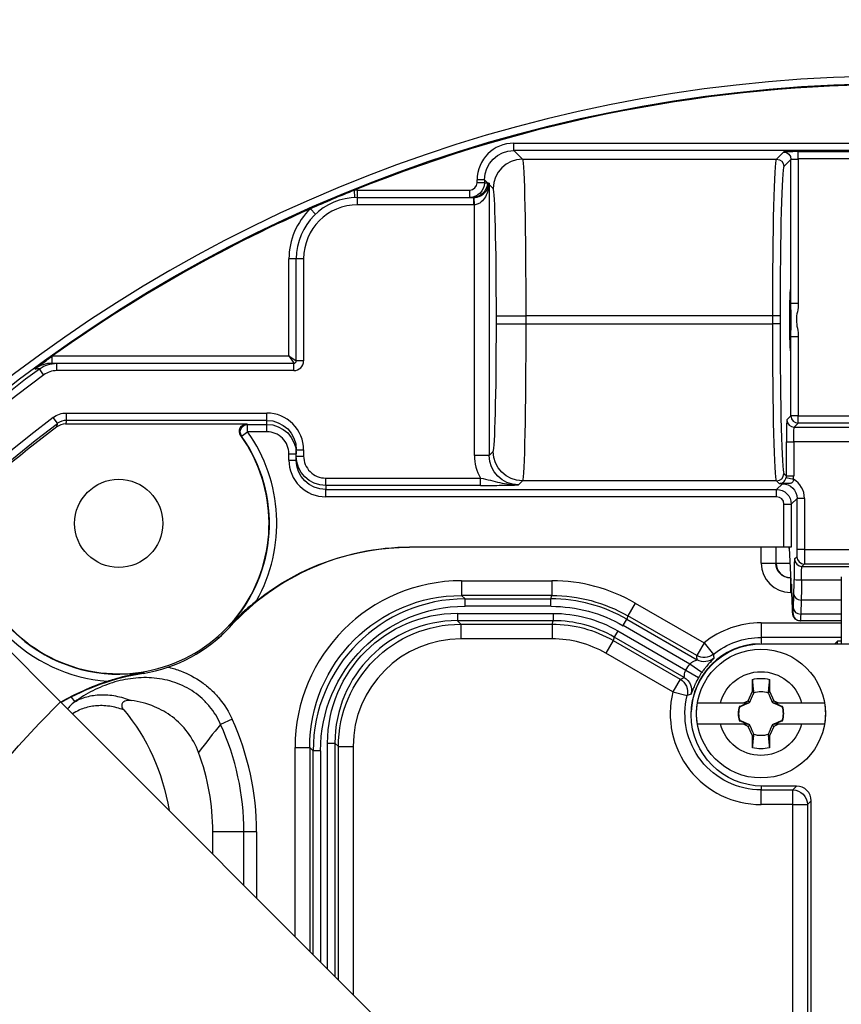
# Model space of a CAD drawing. Units: inches. Extents: x 0 to 17, y 0 to 11.
# Drawn here: x 9.1 to 9.9, y 7.9 to 8.9 of the extents above; entities that cross this region are included whole.
import ezdxf

# ---------------------------------------------------------------- set-up
doc = ezdxf.new("R2010")
doc.units = ezdxf.units.IN
doc.header["$MEASUREMENT"] = 0
doc.layers.add('GEOMETRY', color=240, linetype='Continuous', lineweight=25)

msp = doc.modelspace()

# ---------------------------------------------------------------- linework, layer by layer
at = {"layer": 'GEOMETRY', "color": 7}
for p, q in [((9.5647, 8.7872), (9.5647, 8.7947)), ((9.5647, 8.7947), (10.3506, 8.7947)), ((9.5647, 8.7872), (9.5736, 8.7783)), ((10.3506, 8.7872), (9.5647, 8.7872)), ((9.5736, 8.7783), (9.8328, 8.7783)), ((9.8328, 8.7783), (9.84, 8.7855)), ((9.8475, 8.778), (9.8403, 8.7708)), ((9.8475, 8.6311), (9.8475, 8.778)), ((9.855, 8.7784), (9.855, 8.7859)), ((9.855, 8.7859), (10.0603, 8.7859)), ((9.855, 8.7784), (9.855, 8.6311)), ((10.0603, 8.7784), (9.855, 8.7784)), ((9.5347, 8.7572), (9.5272, 8.7572)), ((9.5272, 8.7542), (9.5272, 8.7572)), ((9.5347, 8.7542), (9.5272, 8.7542)), ((9.5347, 8.7572), (9.5347, 8.7542)), ((9.5377, 8.7542), (9.5347, 8.7572)), ((9.5347, 8.7542), (9.5377, 8.7542)), ((9.5394, 8.7536), (9.5394, 8.7525)), ((9.5394, 8.7525), (9.5394, 8.7525)), ((9.5394, 8.7525), (9.5394, 8.4759)), ((9.5436, 8.7483), (9.5394, 8.7525)), ((9.4025, 8.7392), (9.4022, 8.7466)), ((9.4052, 8.7392), (9.4052, 8.7467)), ((9.4052, 8.7467), (9.5197, 8.7467)), ((9.4052, 8.7317), (9.4052, 8.7392)), ((9.4052, 8.7392), (9.5238, 8.7392)), ((9.5197, 8.7392), (9.5197, 8.7467)), ((9.5238, 8.7317), (9.5238, 8.7392)), ((9.5244, 8.7317), (9.5242, 8.7392)), ((9.5238, 8.7317), (9.4052, 8.7317)), ((9.5244, 8.4759), (9.5244, 8.7317)), ((9.3622, 8.7221), (9.3571, 8.7276)), ((9.3427, 8.6767), (9.3352, 8.6767)), ((9.3352, 8.5775), (9.3352, 8.6767)), ((9.3502, 8.6767), (9.3427, 8.6767)), ((9.3427, 8.5725), (9.3427, 8.6767)), ((9.3502, 8.6767), (9.3502, 8.5725)), ((9.855, 8.6311), (9.8475, 8.6311)), ((9.5469, 8.6183), (9.5769, 8.6183)), ((9.5469, 8.6101), (9.5469, 8.6183)), ((9.5769, 8.6183), (9.5769, 8.6101)), ((9.8289, 8.6183), (9.5769, 8.6183)), ((9.8364, 8.6183), (9.8289, 8.6183)), ((9.8289, 8.6101), (9.8289, 8.6183)), ((9.8364, 8.6183), (9.8364, 8.6101)), ((9.5469, 8.6101), (9.5769, 8.6101)), ((9.5769, 8.6101), (9.8289, 8.6101)), ((9.8364, 8.6101), (9.8289, 8.6101)), ((9.8475, 8.5973), (9.855, 8.5973)), ((9.8475, 8.5164), (9.8475, 8.5973)), ((9.855, 8.5973), (9.855, 8.5164)), ((9.0936, 8.57), (9.0936, 8.5772)), ((9.094, 8.5775), (9.3352, 8.5775)), ((9.3352, 8.5775), (9.3402, 8.57)), ((9.3352, 8.5775), (9.3427, 8.5725)), ((9.0983, 8.5625), (9.0983, 8.57)), ((9.0983, 8.57), (9.3402, 8.57)), ((9.3402, 8.5625), (9.3402, 8.57)), ((9.3502, 8.5725), (9.3427, 8.5725)), ((9.0849, 8.5581), (9.0805, 8.5642)), ((9.3402, 8.5625), (9.0983, 8.5625)), ((9.1081, 8.5118), (9.1081, 8.5193)), ((9.1081, 8.5193), (9.3127, 8.5193)), ((9.3127, 8.5118), (9.3127, 8.5193)), ((9.0991, 8.5088), (9.0946, 8.5148)), ((9.1073, 8.5081), (9.2921, 8.5081)), ((9.3127, 8.5118), (9.1081, 8.5118)), ((9.293, 8.5002), (9.293, 8.5077)), ((9.293, 8.5077), (9.3127, 8.5077)), ((9.3127, 8.5077), (9.3127, 8.5118)), ((9.3127, 8.5002), (9.3127, 8.5077)), ((9.8434, 8.5123), (9.8475, 8.5164)), ((9.855, 8.5164), (9.8475, 8.5164)), ((9.855, 8.5089), (9.8509, 8.5048)), ((9.855, 8.5089), (9.855, 8.5164)), ((9.855, 8.5164), (10.0603, 8.5164)), ((10.0603, 8.5089), (9.855, 8.5089)), ((9.2869, 8.4958), (9.293, 8.5002)), ((9.3127, 8.5002), (9.293, 8.5002)), ((9.8509, 8.5048), (10.0644, 8.5048)), ((9.8429, 8.4898), (9.8504, 8.4898)), ((9.8429, 8.4551), (9.8429, 8.4898)), ((9.8504, 8.4898), (9.8504, 8.4551)), ((10.065, 8.4898), (9.8504, 8.4898)), ((9.3352, 8.4777), (9.3427, 8.4777)), ((9.3352, 8.4713), (9.3352, 8.4777)), ((9.3427, 8.4818), (9.3502, 8.4818)), ((9.3427, 8.4754), (9.3427, 8.4818)), ((9.3502, 8.4818), (9.3502, 8.4754)), ((9.5394, 8.4759), (9.5436, 8.4801)), ((9.3352, 8.4713), (9.3427, 8.4713)), ((9.3427, 8.4754), (9.3502, 8.4754)), ((9.3427, 8.4713), (9.3427, 8.4754)), ((9.5394, 8.4759), (9.5244, 8.4759)), ((9.8403, 8.4576), (9.8429, 8.4551)), ((9.3727, 8.4454), (9.3727, 8.4529)), ((9.3727, 8.4529), (9.5308, 8.4529)), ((9.5308, 8.4454), (9.5308, 8.4529)), ((9.5736, 8.4501), (9.5694, 8.446)), ((9.8328, 8.4501), (9.5736, 8.4501)), ((9.8357, 8.4472), (9.8328, 8.4501)), ((9.8329, 8.4413), (9.8388, 8.4472)), ((9.8388, 8.4472), (9.8357, 8.4472)), ((9.8388, 8.4474), (9.8388, 8.4472)), ((9.8427, 8.4534), (9.85, 8.4517)), ((9.8429, 8.4551), (9.8504, 8.4551)), ((9.3727, 8.4454), (9.3727, 8.4413)), ((9.5308, 8.4454), (9.3727, 8.4454)), ((9.3727, 8.4338), (9.3727, 8.4413)), ((9.3727, 8.4413), (9.8329, 8.4413)), ((9.8329, 8.4338), (9.8329, 8.4413)), ((9.8329, 8.4338), (9.3727, 8.4338)), ((9.8538, 8.4322), (9.8478, 8.4263)), ((9.8613, 8.4322), (9.8538, 8.4322)), ((9.8538, 8.3802), (9.8538, 8.4322)), ((9.8613, 8.4322), (9.8613, 8.3802)), ((9.8403, 8.4263), (9.8478, 8.4263)), ((9.8403, 8.3823), (9.8403, 8.4263)), ((9.8478, 8.4263), (9.8478, 8.3823)), ((9.8403, 8.3823), (9.4582, 8.3823)), ((9.817, 8.366), (9.817, 8.3823)), ((9.832, 8.3823), (9.832, 8.366)), ((9.8323, 8.3663), (9.8323, 8.3823)), ((9.8478, 8.3823), (9.8403, 8.3823)), ((9.8456, 8.3816), (9.8456, 8.3823)), ((9.8456, 8.3823), (9.8456, 8.3816)), ((9.8456, 8.3816), (9.8456, 8.3816)), ((9.8456, 8.3816), (9.8472, 8.3478)), ((9.8456, 8.3813), (9.8472, 8.3475)), ((9.8613, 8.3802), (9.8538, 8.3802)), ((9.8613, 8.3802), (10.054, 8.3802)), ((9.832, 8.366), (9.8323, 8.3663)), ((9.8323, 8.3663), (9.8463, 8.3663)), ((9.8512, 8.3704), (9.8536, 8.3727)), ((9.817, 8.366), (9.832, 8.366)), ((9.8611, 8.3652), (9.8587, 8.3629)), ((9.8587, 8.3629), (10.0566, 8.3629)), ((10.0542, 8.3652), (9.8611, 8.3652)), ((9.5114, 8.3482), (9.5114, 8.3332)), ((9.5114, 8.3482), (9.6035, 8.3482)), ((9.6035, 8.3482), (9.6035, 8.3332)), ((9.847, 8.3511), (9.847, 8.351)), ((9.847, 8.351), (9.847, 8.336)), ((9.847, 8.351), (9.847, 8.351)), ((9.8581, 8.349), (9.8989, 8.349)), ((9.899, 8.3522), (9.8989, 8.3522)), ((9.8989, 8.284), (9.8989, 8.3522)), ((9.8474, 8.3448), (9.8479, 8.3448)), ((9.5114, 8.3332), (9.5149, 8.3297)), ((9.6035, 8.3332), (9.5114, 8.3332)), ((9.5149, 8.3222), (9.5149, 8.3297)), ((9.5149, 8.3297), (9.6026, 8.3297)), ((9.6026, 8.3297), (9.6035, 8.3332)), ((9.6026, 8.3222), (9.6026, 8.3297)), ((9.8485, 8.336), (9.847, 8.336)), ((9.8485, 8.336), (9.849, 8.32)), ((9.849, 8.3198), (9.8485, 8.3358)), ((9.85, 8.32), (9.8504, 8.3342)), ((9.8579, 8.3284), (9.8575, 8.3143)), ((9.8989, 8.3284), (9.8579, 8.3284)), ((9.6026, 8.3222), (9.5149, 8.3222)), ((9.6885, 8.3254), (9.681, 8.3124)), ((9.6885, 8.3254), (9.7588, 8.2848)), ((9.5071, 8.3149), (9.5071, 8.3074)), ((9.5071, 8.3149), (9.6047, 8.3149)), ((9.6047, 8.3074), (9.5071, 8.3074)), ((9.5071, 8.3074), (9.5106, 8.3039)), ((9.6037, 8.3039), (9.6047, 8.3074)), ((9.6047, 8.3149), (9.6047, 8.3074)), ((9.6763, 8.3024), (9.6801, 8.3089)), ((9.681, 8.3124), (9.6801, 8.3089)), ((9.6801, 8.3089), (9.7517, 8.2676)), ((9.7513, 8.2718), (9.681, 8.3124)), ((9.8494, 8.3148), (9.8496, 8.3148)), ((9.8571, 8.3073), (9.8569, 8.3073)), ((9.8989, 8.3073), (9.8571, 8.3073)), ((9.8575, 8.3143), (9.8989, 8.3143)), ((9.1021, 8.2248), (9.0243, 8.3026)), ((9.5106, 8.3039), (9.5106, 8.2889)), ((9.5106, 8.3039), (9.6037, 8.3039)), ((9.6037, 8.3039), (9.6037, 8.2889)), ((9.6709, 8.2972), (9.6671, 8.2907)), ((9.6709, 8.2972), (9.7403, 8.2571)), ((9.7442, 8.2632), (9.6763, 8.3024)), ((9.817, 8.3053), (9.817, 8.2903)), ((9.817, 8.3053), (9.8989, 8.3053)), ((9.6037, 8.2889), (9.5106, 8.2889)), ((9.6662, 8.2872), (9.6587, 8.2742)), ((9.6671, 8.2907), (9.6662, 8.2872)), ((9.6662, 8.2872), (9.7345, 8.2478)), ((9.7385, 8.2495), (9.6671, 8.2907)), ((9.8989, 8.2903), (9.817, 8.2903)), ((9.817, 8.2903), (9.817, 8.284)), ((9.895, 8.2865), (9.8927, 8.2841)), ((9.895, 8.284), (9.895, 8.2865)), ((9.7588, 8.2848), (9.7513, 8.2718)), ((9.7588, 8.2848), (9.7683, 8.2731)), ((9.8183, 8.284), (10.0372, 8.284)), ((9.8865, 8.284), (9.8927, 8.2841)), ((9.8927, 8.2841), (9.8927, 8.284)), ((9.727, 8.2348), (9.6587, 8.2742)), ((9.7403, 8.2571), (9.7533, 8.2496)), ((9.7565, 8.2547), (9.7442, 8.2632)), ((9.7345, 8.2478), (9.727, 8.2348)), ((9.8083, 8.2354), (9.8083, 8.2476)), ((9.8255, 8.2476), (9.8255, 8.2354)), ((9.113, 8.2296), (9.1166, 8.2247)), ((9.727, 8.2348), (9.7416, 8.2312)), ((9.7991, 8.2236), (9.8038, 8.2258)), ((9.8038, 8.2258), (9.8083, 8.2354)), ((9.8038, 8.2258), (9.8054, 8.2242)), ((9.8083, 8.2354), (9.8097, 8.234)), ((9.8255, 8.2354), (9.8242, 8.234)), ((9.8255, 8.2354), (9.83, 8.2258)), ((9.83, 8.2258), (9.8284, 8.2242)), ((9.83, 8.2258), (9.8347, 8.2236)), ((9.5122, 7.8147), (9.1021, 8.2248)), ((9.7756, 8.2236), (9.7991, 8.2236)), ((9.7955, 8.22), (9.7948, 8.22)), ((9.8031, 8.2236), (9.7955, 8.22)), ((9.7955, 8.22), (9.7956, 8.22)), ((9.7991, 8.2236), (9.8031, 8.2236)), ((9.8307, 8.2236), (9.8347, 8.2236)), ((9.8383, 8.22), (9.8307, 8.2236)), ((9.8347, 8.2236), (9.8582, 8.2236)), ((9.8383, 8.22), (9.8382, 8.22)), ((9.839, 8.22), (9.8383, 8.22)), ((9.2773, 8.2071), (9.2655, 8.2017)), ((9.7991, 8.2018), (9.7756, 8.2018)), ((9.7948, 8.2054), (9.7955, 8.2054)), ((9.7955, 8.2054), (9.7956, 8.2055)), ((9.7955, 8.2054), (9.8031, 8.2018)), ((9.8038, 8.1996), (9.7991, 8.2018)), ((9.8031, 8.2018), (9.7991, 8.2018)), ((9.8038, 8.1996), (9.8054, 8.2012)), ((9.8083, 8.19), (9.8038, 8.1996)), ((9.83, 8.1996), (9.8255, 8.19)), ((9.83, 8.1996), (9.8284, 8.2012)), ((9.8347, 8.2018), (9.83, 8.1996)), ((9.8307, 8.2018), (9.8383, 8.2054)), ((9.8347, 8.2018), (9.8307, 8.2018)), ((9.8582, 8.2018), (9.8347, 8.2018)), ((9.8383, 8.2054), (9.8382, 8.2055)), ((9.8383, 8.2054), (9.839, 8.2054)), ((9.8083, 8.19), (9.8097, 8.1914)), ((9.8083, 8.1779), (9.8083, 8.19)), ((9.8255, 8.19), (9.8242, 8.1914)), ((9.8255, 8.19), (9.8255, 8.1779)), ((9.3414, 8.1782), (9.3564, 8.1782)), ((9.3414, 7.9854), (9.3414, 8.1782)), ((9.3564, 8.1782), (9.3564, 7.9704)), ((9.3599, 8.1747), (9.3564, 8.1782)), ((9.3747, 8.1825), (9.3822, 8.1825)), ((9.3747, 7.9522), (9.3747, 8.1825)), ((9.3822, 8.1825), (9.3822, 7.9447)), ((9.3857, 8.179), (9.3822, 8.1825)), ((9.3857, 8.179), (9.4007, 8.179)), ((9.3857, 7.9412), (9.3857, 8.179)), ((9.4007, 8.179), (9.4007, 7.9262)), ((9.3674, 8.1747), (9.3599, 8.1747)), ((9.3599, 7.9669), (9.3599, 8.1747)), ((9.3674, 8.1747), (9.3674, 7.9594)), ((9.817, 8.1388), (9.817, 8.1348)), ((9.8532, 8.1387), (9.8183, 8.1387)), ((9.8493, 8.1348), (9.8532, 8.1387)), ((9.817, 8.1198), (9.817, 8.1348)), ((9.817, 8.1348), (9.8493, 8.1348)), ((9.8493, 8.1198), (9.8493, 8.1348)), ((9.8493, 8.1198), (9.817, 8.1198)), ((9.8493, 8.1198), (9.8643, 8.1198)), ((9.8493, 7.8634), (9.8493, 8.1198)), ((9.8682, 8.1237), (9.8643, 8.1198)), ((9.8643, 8.1198), (9.8643, 7.8634)), ((9.8682, 7.8621), (9.8682, 8.1237)), ((9.2575, 8.0694), (9.2575, 8.0921)), ((9.2892, 8.0921), (9.2575, 8.0921)), ((9.3022, 8.0921), (9.2892, 8.0921)), ((9.2892, 8.0376), (9.2892, 8.0921)), ((9.3022, 8.0921), (9.3022, 8.0247))]:
    msp.add_line(p, q, dxfattribs=at)
for centre, radius in [((9.9577, 7.3692), 1.875), ((9.1615, 8.4067), 0.045), ((9.8169, 8.2127), 0.0657), ((9.9577, 7.8634), 0.0657)]:
    msp.add_circle(centre, radius, dxfattribs=at)
for centre, radius, start, end in [((9.9577, 7.3692), 1.4938, 10.8034, 169.1966), ((9.9577, 7.3692), 1.4852, 68.0383, 111.9617), ((9.4052, 8.6767), 0.0625, 90, 180), ((9.9577, 7.3692), 1.4852, 111.9617, 113.8525), ((9.4052, 8.6767), 0.07, 90, 92.4146), ((9.4052, 8.6767), 0.055, 90, 180), ((9.9577, 7.3692), 1.4852, 113.8525, 125.5563), ((9.4052, 8.6767), 0.07, 133.3995, 180), ((9.3402, 8.5725), 0.0025, 270, 0), ((9.3402, 8.5725), 0.01, 270, 0), ((9.9577, 7.3692), 1.4823, 126.2799, 169.112), ((9.9577, 7.3692), 1.4748, 126.2799, 169.1117), ((9.9577, 7.3692), 1.4343, 126.9953, 53.0047), ((9.1073, 8.4931), 0.015, 90.0017, 127.113), ((9.8509, 8.5123), 0.0075, 180, 269.9607), ((9.855, 8.5164), 0.0075, 180, 269.9607), ((9.9577, 7.3692), 1.4244, 127.111, 133.1674), ((9.1615, 8.4067), 0.1613, 330.699, 35.4125), ((9.1615, 8.4067), 0.1534, 183.2562, 35.7239), ((9.1615, 8.4067), 0.1538, 317.176, 35.4125), ((9.8328, 8.4576), 0.0075, 270, 359.9607), ((9.1615, 8.4067), 0.1613, 183.5165, 265.9628), ((9.1615, 8.4067), 0.1538, 183.5165, 279.4951), ((9.8473, 8.3663), 0.015, 180, 268.8661), ((9.8587, 8.3704), 0.0075, 180, 269.9607), ((9.8611, 8.3727), 0.0075, 180, 269.9607), ((9.1615, 8.4067), 0.155, 279.276, 317.3425), ((9.1615, 8.4067), 0.155, 279.2906, 317.3314), ((9.817, 8.2126), 0.0927, 90, 128.8622), ((9.817, 8.2126), 0.0713, 91.3897, 178.6103), ((9.817, 8.2126), 0.0737, 145.1711, 149.8741), ((9.817, 8.2126), 0.0927, 166.1418, 270), ((9.8169, 8.2127), 0.0232, 161.6313, 198.3687), ((9.8169, 8.2127), 0.0232, 341.6313, 18.3687), ((9.0249, 8.0921), 0.2773, 0, 24.4807), ((9.0249, 8.0921), 0.2643, 0, 24.4807), ((9.0249, 8.0921), 0.2326, 0, 20.3451)]:
    msp.add_arc(centre, radius, start, end, dxfattribs=at)
at = {"layer": 'GEOMETRY', "color": 7, "extrusion": (0, 0, -1)}
for centre, radius, start, end in [((-9.9577, 7.3692), 1.4863, 10.8586, 169.1414), ((-9.8328, 8.7708), 0.0075, 90, 179.9607), ((-9.84, 8.778), 0.0075, 90, 179.9607), ((-9.5197, 8.7542), 0.015, 180, 270), ((-9.9577, 7.3692), 1.4268, 126.9953, 53.0047), ((-9.8328, 8.4263), 0.015, 90.0196, 179.9804), ((-9.8531, 8.3816), 0.0075, 357.4031, 0), ((-9.817, 8.2126), 0.0777, 51.1378, 90), ((-9.8183, 8.2114), 0.0726, 270, 90), ((-9.817, 8.2126), 0.0887, 30.1259, 34.8289), ((-9.8169, 8.2127), 0.0427, 14.7372, 165.2628), ((-9.8169, 8.2127), 0.0359, 76.1134, 103.8866), ((-9.817, 8.2126), 0.0777, 270, 13.8582), ((-9.8169, 8.2127), 0.0225, 71.2026, 108.7974), ((-9.9577, 7.3692), 1.21, 315, 45), ((-9.8169, 8.2127), 0.0657, 350.4746, 9.5254), ((-9.8169, 8.2127), 0.0225, 341.2026, 18.7974), ((-9.8169, 8.2127), 0.0225, 161.2026, 198.7974), ((-9.8169, 8.2127), 0.0657, 170.4746, 189.5254), ((-9.8169, 8.2127), 0.0427, 194.7372, 345.2628), ((-9.8169, 8.2127), 0.0225, 251.2026, 288.7974), ((-9.8169, 8.2127), 0.0359, 256.1134, 283.8866), ((-9.8493, 8.1198), 0.015, 90, 179.9607)]:
    msp.add_arc(centre, radius, start, end, dxfattribs=at)
at = {"layer": 'GEOMETRY', "color": 7}
for centre, major_axis, ratio, start_param, end_param in [((9.5647, 8.7571), (-0.0265, 0.0265), 0.999315, 5.49813, 7.068241), ((9.5736, 8.7483), (-0.0212, -0.0212), 0.999315, 3.927333, 5.497445), ((9.855, 8.7855), (-0.015, 0), 0.026186, 4.712389, 6.257005), ((9.8404, 8.6183), (0, -0.1525), 0.026186, 3.167773, 4.712389), ((9.5197, 8.7542), (0.0075, 0), 0.999657, 4.712389, 6.283185), ((9.5677, 8.7542), (-0.054, 0.0128), 0.145809, 1.017405, 1.055865), ((9.5468, 8.7525), (-0.00745, 0.00086), 0.814189, 0.046666, 0.140974), ((9.4777, 8.7608), (0.0617, -0.0075), 0.495916, 6.277078, 6.295943), ((9.5435, 8.6183), (0, -0.13), 0.026186, 1.570796, 3.115413), ((9.5238, 8.7542), (-0.015, 0), 0.999295, 1.570566, 1.596102), ((9.8468, 8.6142), (0, -0.0312), 0.026186, 2.141571, 7.283207), ((9.5435, 8.6101), (0, 0.13), 0.026186, 3.167773, 4.712389), ((9.8404, 8.6101), (0, 0.1525), 0.026186, 1.570796, 3.115413), ((9.092, 8.5451), (-0.026, -0.0086), 0.900501, 4.361091, 5.061668), ((9.0971, 8.5436), (-0.0196, -0.0064), 0.908109, 4.367462, 5.060057), ((9.3127, 8.4818), (0, -0.0375), 0.999657, 1.570796, 3.141593), ((9.1081, 8.4968), (-0.015, 0), 0.999919, 4.712389, 5.358206), ((9.9577, 8.1762), (0, 1.1881), 0.745432, 1.284385, 1.287605), ((9.8434, 8.4898), (0, -0.0225), 0.026186, 3.167773, 4.712389), ((9.3127, 8.4777), (0, -0.0225), 0.999657, 1.570796, 3.141593), ((9.2894, 8.4535), (-0.1007, 0.0577), 0.311804, 4.914, 4.922335), ((9.3727, 8.4713), (0, 0.0375), 0.999657, 1.570796, 3.141593), ((9.3727, 8.4754), (0, 0.0225), 0.999657, 1.570796, 3.141593), ((9.5694, 8.476), (-0.0318, -0.0318), 0.999315, 5.49813, 6.036224), ((9.8353, 8.4551), (-0.0106, 0.0106), 0.999315, 3.700316, 3.926648), ((9.8388, 8.4322), (-0.0159, -0.0159), 0.999315, 2.356537, 3.405812), ((9.8328, 8.4263), (-0.00531, -0.00531), 0.999315, 2.356537, 3.926648), ((9.4595, 8.1323), (-0.2502, -0.0001), 0.999366, 4.711796, 5.538201), ((9.8531, 8.3816), (-0.00749, -0.00034), 0.865803, 6.230848, 6.283185), ((9.8536, 8.3802), (0, -0.0075), 0.026186, 0.02618, 1.570796), ((9.8512, 8.3479), (0, -0.0225), 0.026186, 3.167773, 4.634152), ((9.847, 8.3661), (-0.0212, -0.0212), 0.999315, 5.49813, 7.068241), ((9.5115, 8.1781), (-0.1203, 0.1203), 0.999315, 5.49813, 7.068241), ((9.6035, 8.1781), (0.044, 0.1643), 0.999633, 6.021478, 6.544893), ((9.8546, 8.3478), (-0.00749, -0.00034), 0.865803, 6.230848, 6.283185), ((9.8474, 8.3673), (0, 0.0225), 0.026186, 2.617994, 3.141593), ((9.8501, 8.3514), (0, -0.0225), 0.026186, 0.698132, 1.492559), ((9.8581, 8.3496), (-0.0075, 0.00002), 0.078157, 0.02626, 1.570957), ((9.8549, 8.3448), (0, -0.0075), 0.999657, 4.712389, 5.180166), ((9.8554, 8.3448), (0, -0.0075), 0.999657, 4.712389, 4.992483), ((9.8479, 8.3073), (0, -0.0375), 0.026186, 2.443461, 3.141593), ((9.515, 8.1746), (-0.1097, 0.1097), 0.999381, 5.49813, 7.068241), ((9.6026, 8.1746), (0.0401, 0.1498), 0.999668, 6.021478, 6.544893), ((9.856, 8.336), (-0.0075, -0.00023), 0.76589, 6.242462, 6.283185), ((9.8579, 8.3342), (-0.0075, 0.00023), 0.76589, 0.040724, 1.594693), ((9.8565, 8.32), (-0.0075, -0.00023), 0.76589, 6.242462, 6.283185), ((9.8494, 8.3373), (0, 0.0225), 0.026186, 2.443461, 3.141593), ((9.8496, 8.3373), (0, 0.0225), 0.026186, 3.141593, 3.839724), ((9.8575, 8.32), (-0.0075, 0.00023), 0.76589, 0.040724, 1.594693), ((9.5072, 8.1824), (-0.0885, 0.0885), 0.999233, 5.49813, 7.068241), ((9.6046, 8.1824), (0.0324, 0.1208), 0.999589, 6.021478, 6.544893), ((9.8569, 8.3148), (0, -0.0075), 0.999657, 4.712389, 6.283185), ((9.8571, 8.3148), (0, -0.0075), 0.999657, 4.712389, 6.283185), ((9.5107, 8.1789), (-0.0778, 0.0778), 0.999315, 5.49813, 7.068241), ((9.6037, 8.1789), (0.0285, 0.1063), 0.999633, 6.021478, 6.544893), ((9.9, 8.2865), (0.005, 0), 0.026186, 1.801853, 3.115413), ((9.2267, 8.0069), (-0.1648, -0.1882), 0.999158, 4.022555, 4.379707), ((9.8532, 8.1237), (-0.0106, -0.0106), 0.999315, 2.356537, 3.926648)]:
    msp.add_ellipse(centre, major_axis=major_axis, ratio=ratio, start_param=start_param, end_param=end_param, dxfattribs=at)
at = {"layer": 'GEOMETRY', "color": 7, "extrusion": (0, 0, -1)}
for centre, major_axis, ratio, start_param, end_param in [((9.5647, 8.7571), (-0.0212, 0.0212), 0.998973, 5.49813, 7.068241), ((9.5735, 8.6183), (0, 0.16), 0.021276, 0.02618, 1.570796), ((9.8329, 8.6183), (0, 0.16), 0.024958, 4.712389, 6.257005), ((9.855, 8.778), (0.0075, 0), 0.052372, 3.167773, 4.712389), ((9.5227, 8.7542), (0, -0.015), 0.999657, 4.712389, 6.283185), ((9.5694, 8.7524), (-0.0212, 0.0212), 0.998631, 5.49813, 5.53659), ((9.5735, 8.6101), (0, -0.16), 0.021276, 4.712389, 6.257005), ((9.8329, 8.6101), (0, -0.16), 0.024958, 0.02618, 1.570796), ((9.0944, 8.5775), (-0.0105, -0.0075), 0.01881, 1.510909, 1.544477), ((9.0967, 8.5447), (0.0262, 0.0086), 0.908274, 4.365388, 5.057979), ((9.1069, 8.5003), (0.0196, 0.0066), 0.909137, 4.361438, 5.066776), ((9.6473, 8.2853), (-0.1146, -0.9448), 0.608323, 1.731279, 1.735282), ((9.2922, 8.5006), (0.00669, -0.00343), 0.998356, 2.045126, 4.238086), ((9.293, 8.5002), (-0.00611, -0.00434), 0.999059, 0, 2.187533), ((9.293, 8.2431), (-0.2021, 0.2704), 0.602786, 0.88863, 0.892002), ((9.3127, 8.4818), (0, -0.03), 0.999486, 3.141593, 4.712389), ((9.3127, 8.4777), (0, -0.03), 0.999829, 3.141593, 4.712389), ((9.8509, 8.4898), (0, 0.015), 0.039279, 4.712389, 6.257005), ((9.5736, 8.4801), (-0.0212, 0.0212), 0.999315, 3.927333, 5.497445), ((9.3727, 8.4754), (0, 0.03), 0.999829, 3.141593, 4.712389), ((9.3727, 8.4713), (0, 0.03), 0.999486, 3.141593, 4.712389), ((9.5694, 8.476), (-0.0212, -0.0212), 0.998631, 5.49813, 7.068241), ((9.8357, 8.4547), (0.0146, 0.0003), 0.512958, 1.371156, 1.58015), ((9.8357, 8.4547), (-0.00283, -0.00703), 0.928188, 5.664898, 5.873892), ((9.8388, 8.4401), (-0.00178, 0.00729), 0.703999, 0.043712, 0.334284), ((9.8388, 8.4322), (-0.0106, -0.0106), 0.998631, 2.356537, 3.926648), ((9.8353, 8.4551), (-0.00531, 0.00531), 0.997948, 2.356537, 2.582869), ((9.4582, 8.1323), (0.2502, 0.0001), 0.999364, 4.039964, 4.712968), ((9.8611, 8.3802), (0, 0.015), 0.013093, 1.570796, 3.115413), ((9.847, 8.3661), (-0.0106, -0.0106), 0.997948, 5.49813, 7.068241), ((9.8587, 8.3479), (0, 0.015), 0.039279, 4.790626, 6.257005), ((9.8576, 8.3514), (0, 0.03), 0.019639, 1.649034, 2.443461), ((9.5115, 8.1781), (-0.1097, 0.1097), 0.999183, 5.49813, 7.068241), ((9.6035, 8.1781), (0.0401, 0.1498), 0.999562, 6.021478, 6.544893), ((9.515, 8.1746), (-0.1044, 0.1044), 0.999315, 5.49813, 7.068241), ((9.6026, 8.1746), (0.0382, 0.1425), 0.999633, 6.021478, 6.544893), ((9.5072, 8.1824), (-0.0938, 0.0938), 0.999315, 5.49813, 7.068241), ((9.6046, 8.1824), (0.0343, 0.128), 0.999633, 6.021478, 6.544893), ((9.8571, 8.3373), (0, -0.03), 0.019639, 5.585054, 6.283185), ((9.5107, 8.1789), (-0.0884, 0.0884), 0.999479, 5.49813, 7.068241), ((9.6037, 8.1789), (0.0324, 0.1208), 0.999721, 6.021478, 6.544893), ((9.7588, 8.2848), (-0.0117, -0.0094), 0.999818, 4.712389, 5.913791), ((9.7592, 8.2806), (-0.0114, -0.0097), 0.999828, 4.712389, 5.940411), ((9.2278, 8.0081), (-0.1649, -0.1882), 0.999151, 1.896619, 2.106139), ((9.727, 8.2348), (0.013, -0.0075), 0.999851, 4.712389, 6.000943), ((9.731, 8.2365), (0.013, -0.0075), 0.999863, 4.712389, 6.030156), ((8.9276, 7.9999), (-0.2282, -0.2282), 0.774597, 3.20537, 3.647091)]:
    msp.add_ellipse(centre, major_axis=major_axis, ratio=ratio, start_param=start_param, end_param=end_param, dxfattribs=at)
at = {"layer": 'GEOMETRY', "color": 7}
for points, knots in [([(9.5242, 8.7392), (9.5256, 8.7392), (9.5269, 8.7395), (9.528, 8.7398), (9.5289, 8.7401), (9.5298, 8.7404), (9.5306, 8.7408), (9.5308, 8.7409), (9.531, 8.741), (9.5312, 8.7411), (9.5329, 8.742), (9.5342, 8.7431), (9.5352, 8.7442), (9.5354, 8.7444), (9.5355, 8.7446), (9.5357, 8.7448), (9.5367, 8.746), (9.5375, 8.7472), (9.5381, 8.7485), (9.5381, 8.7487), (9.5382, 8.7488), (9.5382, 8.7489), (9.5385, 8.7495), (9.5387, 8.7502), (9.5389, 8.7508), (9.5389, 8.7509), (9.5389, 8.751), (9.539, 8.751), (9.539, 8.7513), (9.5391, 8.7517), (9.5392, 8.752), (9.5393, 8.7524), (9.5393, 8.7527), (9.5394, 8.7531)], [0, 0, 0, 0, 0.125, 0.125, 0.125, 0.220788, 0.220788, 0.220788, 0.25, 0.25, 0.25, 0.466266, 0.466266, 0.466266, 0.5, 0.5, 0.5, 0.728096, 0.728096, 0.728096, 0.75, 0.75, 0.75, 0.862439, 0.862439, 0.862439, 0.875, 0.875, 0.875, 0.93028, 0.93028, 0.93028, 1, 1, 1, 1]), ([(9.5394, 8.7525), (9.5393, 8.752), (9.5393, 8.7515), (9.5391, 8.7504), (9.5391, 8.7499), (9.5388, 8.7483), (9.5386, 8.7472), (9.5377, 8.744), (9.5369, 8.7419), (9.5347, 8.738), (9.5332, 8.7361), (9.5304, 8.7338), (9.5294, 8.7331), (9.527, 8.7321), (9.5257, 8.7318), (9.5244, 8.7317)], [0, 0, 0, 0, 0.0625, 0.0625, 0.125, 0.125, 0.25, 0.25, 0.5, 0.5, 0.75, 0.75, 0.875, 0.875, 1, 1, 1, 1]), ([(9.8475, 8.5973), (9.8475, 8.5984), (9.8475, 8.5994), (9.8475, 8.6018), (9.8475, 8.6031), (9.8476, 8.6053), (9.8476, 8.6063), (9.8476, 8.6086), (9.8476, 8.61), (9.8476, 8.6123), (9.8476, 8.6131), (9.8476, 8.614), (9.8476, 8.6141), (9.8476, 8.615), (9.8476, 8.6159), (9.8476, 8.6181), (9.8476, 8.6195), (9.8476, 8.6219), (9.8476, 8.6229), (9.8475, 8.6252), (9.8475, 8.6265), (9.8475, 8.6289), (9.8475, 8.63), (9.8475, 8.6311)], [-0.1812366, -0.1812366, -0.1812366, -0.1812366, -0.1624834, -0.1624834, -0.1413795, -0.1413795, -0.126121, -0.126121, -0.1047171, -0.1047171, -0.0922104, -0.0922104, -0.0906161, -0.0906161, -0.0780191, -0.0780191, -0.0562967, -0.0562967, -0.0407522, -0.0407522, -0.0192149, -0.0192149, 0, 0, 0, 0]), ([(9.855, 8.6311), (9.855, 8.6282), (9.8545, 8.6254), (9.854, 8.6226), (9.8535, 8.6197), (9.853, 8.6169), (9.853, 8.6141), (9.8531, 8.6113), (9.8535, 8.6085), (9.854, 8.6057), (9.8545, 8.6029), (9.855, 8.6001), (9.855, 8.5973)], [0, 0, 0, 0, 0.250045, 0.250045, 0.250045, 0.499988, 0.499988, 0.499988, 0.750036, 0.750036, 0.750036, 1, 1, 1, 1]), ([(9.0758, 8.5641), (9.0786, 8.5662), (9.0814, 8.5683), (9.0844, 8.5705), (9.0873, 8.5727), (9.0904, 8.5749), (9.0936, 8.5772)], [0, 0, 0, 0, 0.5, 0.5, 0.5, 1, 1, 1, 1]), ([(9.0805, 8.5642), (9.08, 8.5642), (9.0795, 8.5642), (9.0789, 8.5642), (9.0779, 8.5642), (9.0769, 8.5641), (9.0758, 8.5641)], [0.000374518, 0.000374518, 0.000374518, 0.000374518, 0.003048, 0.003048, 0.003048, 0.008366973, 0.008366973, 0.008366973, 0.008366973]), ([(9.5308, 8.4529), (9.5343, 8.4522), (9.5376, 8.4514), (9.5442, 8.4499), (9.5474, 8.449), (9.5537, 8.4476), (9.5568, 8.447), (9.5631, 8.4461), (9.5662, 8.4459), (9.5694, 8.446)], [0, 0, 0, 0, 0.25, 0.25, 0.5, 0.5, 0.75, 0.75, 1, 1, 1, 1]), ([(9.8372, 8.4474), (9.8375, 8.4475), (9.8377, 8.4476), (9.8379, 8.4476), (9.8381, 8.4477), (9.8383, 8.4478), (9.8385, 8.4479), (9.8389, 8.4481), (9.8393, 8.4484), (9.8398, 8.4488), (9.8402, 8.4492), (9.8407, 8.4496), (9.8413, 8.4504), (9.8418, 8.4511), (9.8424, 8.4521), (9.8427, 8.4534)], [0, 0, 0, 0, 0.125, 0.125, 0.125, 0.25, 0.25, 0.25, 0.5, 0.5, 0.5, 0.75, 0.75, 0.75, 1, 1, 1, 1]), ([(9.85, 8.4517), (9.85, 8.451), (9.8499, 8.4504), (9.8497, 8.4498), (9.8495, 8.4492), (9.8492, 8.4487), (9.8487, 8.4484), (9.8479, 8.4476), (9.8468, 8.4474), (9.8457, 8.4474), (9.8455, 8.4474), (9.8453, 8.4474), (9.8451, 8.4474), (9.8442, 8.4473), (9.8432, 8.4474), (9.8423, 8.4474), (9.8412, 8.4474), (9.84, 8.4475), (9.8388, 8.4474)], [0, 0, 0, 0, 0.125, 0.125, 0.125, 0.25, 0.25, 0.25, 0.5, 0.5, 0.5, 0.546751, 0.546751, 0.546751, 0.75, 0.75, 0.75, 1, 1, 1, 1]), ([(9.5308, 8.4454), (9.5346, 8.4454), (9.5383, 8.4454), (9.542, 8.4454), (9.5456, 8.4455), (9.5489, 8.4455), (9.5521, 8.4456), (9.5553, 8.4456), (9.5583, 8.4457), (9.5611, 8.4457), (9.564, 8.4458), (9.5667, 8.4459), (9.5694, 8.446)], [0, 0, 0, 0, 0.25, 0.25, 0.25, 0.5, 0.5, 0.5, 0.75, 0.75, 0.75, 1, 1, 1, 1]), ([(9.8483, 8.3414), (9.8482, 8.3414), (9.8482, 8.3414), (9.8481, 8.3417), (9.848, 8.342), (9.8477, 8.3426), (9.8476, 8.343), (9.8475, 8.3435), (9.8475, 8.3437), (9.8474, 8.3441), (9.8474, 8.3444), (9.8473, 8.3454), (9.8472, 8.3461), (9.8472, 8.3472), (9.8472, 8.3473), (9.8472, 8.3475)], [0.04217665, 0.04217665, 0.04217665, 0.04217665, 0.04256436, 0.04256436, 0.0473933, 0.0473933, 0.0546844, 0.0546844, 0.06069283, 0.06069283, 0.07067978, 0.07067978, 0.10063236, 0.10063236, 0.10408329, 0.10408329, 0.10408329, 0.10408329]), ([(9.8485, 8.3358), (9.8484, 8.3382), (9.8483, 8.3402), (9.8482, 8.3421), (9.8482, 8.3426), (9.8481, 8.343), (9.8481, 8.3431), (9.8481, 8.3431)], [0, 0, 0, 0, 0.05820964, 0.05820964, 0.08581426, 0.08581426, 0.09875424, 0.09875424, 0.09875424, 0.09875424]), ([(9.3022, 8.3278), (9.3004, 8.3264), (9.2987, 8.3249), (9.2938, 8.3208), (9.2906, 8.3181), (9.2831, 8.3111), (9.2787, 8.3068), (9.2744, 8.3022), (9.2744, 8.3022), (9.2744, 8.3022)], [0.000001, 0.000001, 0.000001, 0.000001, 0.0346546, 0.0346546, 0.0975097, 0.0975097, 0.193797, 0.193797, 0.194498, 0.194498, 0.194498, 0.194498]), ([(9.8569, 8.3073), (9.8561, 8.3073), (9.8552, 8.3074), (9.8537, 8.3079), (9.853, 8.3083), (9.8517, 8.3093), (9.8511, 8.3099), (9.8505, 8.3108), (9.8503, 8.3111), (9.85, 8.3117), (9.8499, 8.312), (9.8497, 8.3126), (9.8496, 8.313), (9.8494, 8.3135), (9.8494, 8.3137), (9.8493, 8.3141), (9.8493, 8.3144), (9.8492, 8.3153), (9.8491, 8.3161), (9.8491, 8.3179), (9.849, 8.3188), (9.849, 8.3198)], [0, 0, 0, 0, 0.0123848, 0.0123848, 0.0246085, 0.0246085, 0.0368115, 0.0368115, 0.0425629, 0.0425629, 0.0473971, 0.0473971, 0.0546872, 0.0546872, 0.0606737, 0.0606737, 0.0706149, 0.0706149, 0.1004279, 0.1004279, 0.1243508, 0.1243508, 0.1243508, 0.1243508]), ([(9.2755, 8.3017), (9.2754, 8.3017), (9.2752, 8.3018), (9.2748, 8.302), (9.2746, 8.3021), (9.2744, 8.3022)], [0, 0, 0, 0, 0.000992648, 0.000992648, 0.002302314, 0.002302314, 0.002302314, 0.002302314]), ([(9.7442, 8.2632), (9.7448, 8.2638), (9.7455, 8.2644), (9.7461, 8.2648), (9.7463, 8.2649), (9.7464, 8.265), (9.7466, 8.2651), (9.7469, 8.2653), (9.7473, 8.2655), (9.7476, 8.2657), (9.7481, 8.266), (9.7486, 8.2662), (9.749, 8.2664), (9.7498, 8.2668), (9.7504, 8.267), (9.7509, 8.2672), (9.751, 8.2672), (9.751, 8.2672), (9.751, 8.2672), (9.7515, 8.2674), (9.7517, 8.2675), (9.7517, 8.2676)], [0, 0, 0, 0, 0.201681, 0.201681, 0.201681, 0.249189, 0.249189, 0.249189, 0.350841, 0.350841, 0.350841, 0.5, 0.5, 0.5, 0.75, 0.75, 0.75, 0.76307, 0.76307, 0.76307, 1, 1, 1, 1]), ([(9.7689, 8.2691), (9.7689, 8.2691), (9.7686, 8.2687), (9.768, 8.2681), (9.7679, 8.268), (9.7679, 8.268), (9.7678, 8.2679), (9.7676, 8.2676), (9.7672, 8.2673), (9.7669, 8.2669), (9.7664, 8.2665), (9.7659, 8.2659), (9.7653, 8.2653), (9.7652, 8.2652), (9.765, 8.265), (9.7649, 8.2649), (9.7638, 8.2638), (9.7626, 8.2624), (9.7612, 8.2608), (9.7611, 8.2606), (9.761, 8.2605), (9.7608, 8.2603), (9.7602, 8.2595), (9.7595, 8.2587), (9.7589, 8.2579), (9.7581, 8.2568), (9.7573, 8.2558), (9.7565, 8.2547)], [0, 0, 0, 0, 0.25, 0.25, 0.25, 0.270639, 0.270639, 0.270639, 0.375, 0.375, 0.375, 0.5, 0.5, 0.5, 0.528793, 0.528793, 0.528793, 0.75, 0.75, 0.75, 0.770402, 0.770402, 0.770402, 0.875, 0.875, 0.875, 1, 1, 1, 1]), ([(9.212, 8.2602), (9.2123, 8.2601), (9.2126, 8.26), (9.2129, 8.2599), (9.2169, 8.2589), (9.2208, 8.2577), (9.2246, 8.2562), (9.2323, 8.2533), (9.2397, 8.2494), (9.2463, 8.2447), (9.2497, 8.2423), (9.2528, 8.2397), (9.2559, 8.2369), (9.2589, 8.2341), (9.2617, 8.2311), (9.2643, 8.2279), (9.2695, 8.2215), (9.2738, 8.2146), (9.2773, 8.2071)], [0.5576212, 0.5576212, 0.5576212, 0.5576212, 0.5625, 0.5625, 0.5625, 0.625, 0.625, 0.625, 0.75, 0.75, 0.75, 0.8125, 0.8125, 0.8125, 0.875, 0.875, 0.875, 1, 1, 1, 1]), ([(9.7385, 8.2495), (9.7386, 8.2495), (9.7386, 8.2496), (9.7386, 8.2498), (9.7386, 8.2499), (9.7386, 8.25), (9.7386, 8.2501), (9.7387, 8.2506), (9.7387, 8.2512), (9.7387, 8.252), (9.7387, 8.252), (9.7387, 8.252), (9.7387, 8.252), (9.7388, 8.2527), (9.739, 8.2536), (9.7392, 8.2545), (9.7395, 8.2553), (9.7398, 8.2562), (9.7403, 8.2571)], [0, 0, 0, 0, 0.174627, 0.174627, 0.174627, 0.246471, 0.246471, 0.246471, 0.49921, 0.49921, 0.49921, 0.5, 0.5, 0.5, 0.752671, 0.752671, 0.752671, 1, 1, 1, 1]), ([(9.2655, 8.2017), (9.2625, 8.2083), (9.2588, 8.2145), (9.2519, 8.2228), (9.2493, 8.2255), (9.244, 8.2304), (9.2412, 8.2326), (9.2323, 8.2387), (9.2257, 8.242), (9.2155, 8.2455), (9.212, 8.2465), (9.205, 8.248), (9.2014, 8.2486), (9.1906, 8.2496), (9.1834, 8.2495), (9.169, 8.2478), (9.1619, 8.2463), (9.1482, 8.242), (9.1415, 8.2393), (9.1286, 8.2327), (9.1225, 8.2289), (9.1166, 8.2247)], [0, 0, 0, 0, 0.125, 0.125, 0.1875, 0.1875, 0.25, 0.25, 0.375, 0.375, 0.4375, 0.4375, 0.5, 0.5, 0.625, 0.625, 0.75, 0.75, 0.875, 0.875, 0.9998936, 0.9998936, 0.9998936, 0.9998936]), ([(9.1502, 8.2458), (9.1524, 8.2465), (9.1547, 8.2472), (9.1608, 8.2491), (9.1647, 8.2502), (9.1746, 8.2526), (9.1807, 8.2539), (9.1868, 8.255), (9.1869, 8.255), (9.1869, 8.255)], [-0.1972972, -0.1972972, -0.1972972, -0.1972972, -0.1609155, -0.1609155, -0.0980181, -0.0980181, 0, 0, 0.0007266, 0.0007266, 0.0007266, 0.0007266]), ([(9.7533, 8.2496), (9.7521, 8.2474), (9.7509, 8.2453), (9.75, 8.2433), (9.7499, 8.2431), (9.7498, 8.243), (9.7498, 8.2428), (9.7489, 8.2409), (9.7482, 8.2392), (9.7476, 8.2378), (9.7475, 8.2376), (9.7475, 8.2374), (9.7474, 8.2372), (9.7468, 8.2358), (9.7464, 8.2347), (9.7461, 8.2339), (9.7461, 8.2338), (9.7461, 8.2338), (9.7461, 8.2337), (9.7457, 8.2329), (9.7456, 8.2325), (9.7455, 8.2325)], [0, 0, 0, 0, 0.229253, 0.229253, 0.229253, 0.25, 0.25, 0.25, 0.471151, 0.471151, 0.471151, 0.5, 0.5, 0.5, 0.729604, 0.729604, 0.729604, 0.75, 0.75, 0.75, 1, 1, 1, 1]), ([(9.1166, 8.2247), (9.1203, 8.2269), (9.1244, 8.2286), (9.1333, 8.2311), (9.1381, 8.2318), (9.1479, 8.2321), (9.1531, 8.2317), (9.1636, 8.2297), (9.1689, 8.2281), (9.1742, 8.226)], [0, 0, 0, 0, 0.25, 0.25, 0.5, 0.5, 0.75, 0.75, 0.9999999, 0.9999999, 0.9999999, 0.9999999]), ([(9.1742, 8.226), (9.1731, 8.2261), (9.1719, 8.2261), (9.1698, 8.2259), (9.1687, 8.2257), (9.1671, 8.225), (9.1665, 8.2247), (9.1655, 8.2238), (9.1652, 8.2234), (9.1647, 8.2224), (9.1646, 8.2219), (9.1645, 8.2208), (9.1646, 8.2202), (9.1649, 8.2189), (9.1653, 8.2182), (9.166, 8.2171), (9.1663, 8.2168), (9.1666, 8.2164)], [0, 0, 0, 0, 0.01722665, 0.01722665, 0.03308454, 0.03308454, 0.04400499, 0.04400499, 0.05298961, 0.05298961, 0.06095302, 0.06095302, 0.06969775, 0.06969775, 0.08208378, 0.08208378, 0.08895334, 0.08895334, 0.08895334, 0.08895334]), ([(9.243, 8.173), (9.2402, 8.1804), (9.2364, 8.1874), (9.2272, 8.1996), (9.2221, 8.2048), (9.2106, 8.2135), (9.2045, 8.217), (9.1904, 8.2229), (9.1824, 8.225), (9.1742, 8.226)], [0, 0, 0, 0, 0.1208446, 0.1208446, 0.2327465, 0.2327465, 0.340319, 0.340319, 0.4656737, 0.4656737, 0.4656737, 0.4656737]), ([(9.1166, 8.2247), (9.1148, 8.2235), (9.1132, 8.2221), (9.1109, 8.2196), (9.1101, 8.2185), (9.1094, 8.2174)], [0, 0, 0, 0, 0.5, 0.5, 0.8099481, 0.8099481, 0.8099481, 0.8099481]), ([(9.1666, 8.2164), (9.1618, 8.2182), (9.1571, 8.2194), (9.1523, 8.2201), (9.1516, 8.2202), (9.1508, 8.2203), (9.1501, 8.2204), (9.1452, 8.221), (9.1405, 8.2209), (9.136, 8.2204), (9.1356, 8.2203), (9.1351, 8.2203), (9.1346, 8.2202), (9.13, 8.2195), (9.1256, 8.2182), (9.1216, 8.2164), (9.1214, 8.2163), (9.1212, 8.2162), (9.121, 8.2161), (9.1187, 8.2151), (9.1165, 8.2138), (9.1145, 8.2124)], [0.0000071, 0.0000071, 0.0000071, 0.0000071, 0.2156073, 0.2156073, 0.2156073, 0.25, 0.25, 0.25, 0.4758199, 0.4758199, 0.4758199, 0.5, 0.5, 0.5, 0.7375362, 0.7375362, 0.7375362, 0.75, 0.75, 0.75, 0.8905898, 0.8905898, 0.8905898, 0.8905898]), ([(9.7521, 8.2236), (9.7522, 8.2236), (9.7529, 8.2236), (9.7549, 8.2236), (9.7568, 8.2236), (9.7609, 8.2236), (9.7638, 8.2236), (9.7691, 8.2236), (9.7726, 8.2236), (9.7756, 8.2236)], [0.0062082, 0.0062082, 0.0062082, 0.0062082, 0.0429996, 0.0429996, 0.0863049, 0.0863049, 0.1301722, 0.1301722, 0.1750401, 0.1750401, 0.1750401, 0.1750401]), ([(9.8582, 8.2236), (9.8612, 8.2236), (9.8647, 8.2236), (9.87, 8.2236), (9.8729, 8.2236), (9.877, 8.2236), (9.8789, 8.2236), (9.8809, 8.2236), (9.8816, 8.2236), (9.8817, 8.2236)], [0.5332498, 0.5332498, 0.5332498, 0.5332498, 0.5781177, 0.5781177, 0.6219851, 0.6219851, 0.6652903, 0.6652903, 0.7020817, 0.7020817, 0.7020817, 0.7020817]), ([(9.7756, 8.2018), (9.7726, 8.2018), (9.7691, 8.2018), (9.7638, 8.2018), (9.7609, 8.2018), (9.7568, 8.2018), (9.7549, 8.2018), (9.7529, 8.2018), (9.7522, 8.2018), (9.7521, 8.2018)], [0.5332498, 0.5332498, 0.5332498, 0.5332498, 0.5781177, 0.5781177, 0.6219851, 0.6219851, 0.6652903, 0.6652903, 0.7020817, 0.7020817, 0.7020817, 0.7020817]), ([(9.8817, 8.2018), (9.8816, 8.2018), (9.8809, 8.2018), (9.8789, 8.2018), (9.877, 8.2018), (9.8729, 8.2018), (9.87, 8.2018), (9.8647, 8.2018), (9.8612, 8.2018), (9.8582, 8.2018)], [0.0062082, 0.0062082, 0.0062082, 0.0062082, 0.0429996, 0.0429996, 0.0863049, 0.0863049, 0.1301722, 0.1301722, 0.1750401, 0.1750401, 0.1750401, 0.1750401])]:
    msp.add_open_spline(points, degree=3, knots=knots, dxfattribs=at)
for points in [[(9.5244, 8.7317), (9.5242, 8.7317), (9.524, 8.7317), (9.5238, 8.7317)], [(9.0936, 8.57), (9.0952, 8.57), (9.0967, 8.57), (9.0983, 8.57)], [(9.7517, 8.2676), (9.7516, 8.269), (9.7515, 8.2704), (9.7513, 8.2718)], [(9.7683, 8.2731), (9.7685, 8.2718), (9.7687, 8.2705), (9.7689, 8.2691)], [(9.1869, 8.255), (9.1868, 8.2546), (9.1867, 8.2542), (9.1866, 8.2538)], [(9.7345, 8.2478), (9.7358, 8.2484), (9.7372, 8.2489), (9.7385, 8.2495)], [(9.7455, 8.2325), (9.7442, 8.2321), (9.7429, 8.2316), (9.7416, 8.2312)], [(9.2655, 8.2017), (9.2579, 8.1925), (9.2504, 8.183), (9.243, 8.173)]]:
    msp.add_open_spline(points, degree=3, dxfattribs=at)
for points, weights in [([(9.8097, 8.234), (9.8091, 8.2392), (9.8083, 8.2476)], [1, 1.06437010494, 1.0689811095]), ([(9.8255, 8.2476), (9.8247, 8.2392), (9.8242, 8.234)], [1.0689811095, 1.06437010494, 1]), ([(9.8054, 8.2242), (9.8072, 8.2283), (9.8097, 8.234)], [1.20455992985, 1.14473240095, 1]), ([(9.8242, 8.234), (9.8266, 8.2283), (9.8284, 8.2242)], [1, 1.14473240095, 1.20455992985]), ([(9.7948, 8.22), (9.7952, 8.22), (9.7956, 8.22)], [1.00850805884, 1.00439320689, 1]), ([(9.7956, 8.22), (9.8013, 8.2224), (9.8054, 8.2242)], [1, 1.14473240095, 1.20455992985]), ([(9.8284, 8.2242), (9.8325, 8.2224), (9.8382, 8.22)], [1.20455992985, 1.14473240095, 1]), ([(9.8382, 8.22), (9.8386, 8.22), (9.839, 8.22)], [1, 1.00439320689, 1.00850805884]), ([(9.7956, 8.2055), (9.7952, 8.2054), (9.7948, 8.2054)], [1, 1.00439320689, 1.00850805884]), ([(9.8054, 8.2012), (9.8013, 8.203), (9.7956, 8.2055)], [1.20455992985, 1.14473240095, 1]), ([(9.8097, 8.1914), (9.8072, 8.1971), (9.8054, 8.2012)], [1, 1.14473240095, 1.20455992985]), ([(9.8284, 8.2012), (9.8266, 8.1971), (9.8242, 8.1914)], [1.20455992985, 1.14473240095, 1]), ([(9.8382, 8.2055), (9.8325, 8.203), (9.8284, 8.2012)], [1, 1.14473240095, 1.20455992985]), ([(9.839, 8.2054), (9.8386, 8.2054), (9.8382, 8.2055)], [1.00850805884, 1.00439320689, 1]), ([(9.8083, 8.1779), (9.8091, 8.1862), (9.8097, 8.1914)], [1.0689811095, 1.06437010494, 1]), ([(9.8242, 8.1914), (9.8247, 8.1862), (9.8255, 8.1779)], [1, 1.06437010494, 1.0689811095])]:
    msp.add_rational_spline(points, weights, degree=2, dxfattribs=at)

doc.saveas('drawing.dxf')
